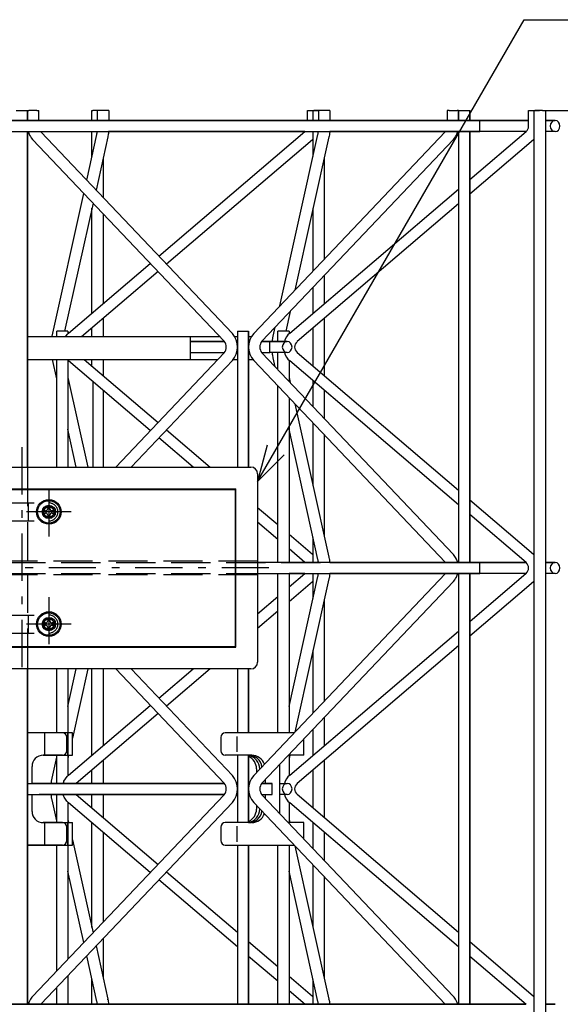
# Model space of a CAD drawing. Extents: x 0 to 9625, y 0 to 7000.
# Drawn here: x 4303 to 4544, y 2536 to 2975 of the extents above; entities that cross this region are included whole.
import ezdxf

# ---------------------------------------------------------------- set-up
doc = ezdxf.new("R2010")
doc.units = 0
doc.header["$LTSCALE"] = 7
doc.linetypes.add('HASENU', pattern=[3.5, 2.5, -1])
doc.linetypes.add('ITTENSAU', pattern=[5.5, 3, -1, 0.5, -1])
for name, color, linetype in [('YKK_A1', 4, 'CONTINUOUS'), ('YKK_A2', 3, 'CONTINUOUS'), ('YKK_N1', 2, 'CONTINUOUS')]:
    doc.layers.add(name, color=color, linetype=linetype)

msp = doc.modelspace()

# ---------------------------------------------------------------- linework, layer by layer
at = {"layer": 'YKK_A1'}
for p, q in [((4301.87, 2934.43), (4304.37, 2934.43)), ((4304.37, 2934.43), (4306.87, 2934.43)), ((4306.87, 2929.93), (4306.87, 2934.43)), ((4306.87, 2934.43), (4306.87, 2929.93)), ((4306.88, 2934.43), (4306.88, 2929.93)), ((4306.88, 2934.43), (4307.47, 2934.43)), ((4310.99, 2934.43), (4307.47, 2934.43)), ((4310.99, 2934.43), (4311.88, 2934.43)), ((4311.88, 2929.93), (4311.88, 2934.43)), ((4335.58, 2929.93), (4335.58, 2934.43)), ((4335.58, 2934.43), (4335.91, 2934.43)), ((4338.07, 2934.43), (4335.91, 2934.43)), ((4338.07, 2929.93), (4338.07, 2934.43)), ((4340.13, 2934.43), (4338.07, 2934.43)), ((4343.03, 2934.43), (4340.13, 2934.43)), ((4343.03, 2934.43), (4343.07, 2934.43)), ((4343.07, 2934.43), (4343.07, 2929.93)), ((4431.57, 2934.43), (4433.22, 2934.43)), ((4431.57, 2929.93), (4431.57, 2934.43)), ((4433.22, 2934.43), (4434.08, 2934.43)), ((4434.08, 2929.93), (4434.08, 2934.43)), ((4434.08, 2934.43), (4434.41, 2934.43)), ((4434.08, 2934.43), (4434.41, 2934.43)), ((4436.57, 2934.43), (4434.41, 2934.43)), ((4434.41, 2934.43), (4435.33, 2934.43)), ((4435.33, 2934.43), (4436.42, 2934.43)), ((4436.57, 2934.43), (4436.42, 2934.43)), ((4436.57, 2929.93), (4436.57, 2934.43)), ((4438.63, 2934.43), (4436.57, 2934.43)), ((4441.53, 2934.43), (4438.63, 2934.43)), ((4441.53, 2934.43), (4441.57, 2934.43)), ((4441.57, 2934.43), (4441.57, 2929.93)), ((4493.87, 2934.43), (4493.87, 2929.93)), ((4494.75, 2934.43), (4493.87, 2934.43)), ((4494.75, 2934.43), (4498.28, 2934.43)), ((4498.87, 2934.43), (4498.28, 2934.43)), ((4498.87, 2934.43), (4498.87, 2929.93)), ((4498.87, 2929.93), (4498.87, 2934.43)), ((4498.87, 2934.43), (4498.87, 2929.93)), ((4498.87, 2934.43), (4503.87, 2934.43)), ((4503.87, 2929.93), (4503.87, 2934.43)), ((4503.87, 2934.43), (4503.87, 2929.93)), ((4530.07, 2927.43), (4530.07, 2934.43)), ((4530.07, 2934.43), (4531.72, 2934.43)), ((4531.72, 2934.43), (4532.58, 2934.43)), ((4532.58, 1942.43), (4532.58, 2934.43)), ((4532.58, 2934.43), (4532.91, 2934.43)), ((4532.58, 2934.43), (4532.91, 2934.43)), ((4536.33, 2934.43), (4532.91, 2934.43)), ((4532.91, 2934.43), (4533.83, 2934.43)), ((4533.83, 2934.43), (4534.92, 2934.43)), ((4535.07, 2934.43), (4534.92, 2934.43)), ((4536.33, 2934.43), (4537.58, 2934.43)), ((4537.58, 2934.43), (4537.58, 1942.43)), ((4508.37, 2929.93), (4100.37, 2929.93)), ((4100.37, 2929.93), (4508.37, 2929.93)), ((4343.07, 2929.93), (4431.57, 2929.93)), ((4431.57, 2929.93), (4343.07, 2929.93)), ((4441.57, 2929.93), (4530.07, 2929.93)), ((4530.07, 2929.93), (4441.57, 2929.93)), ((4508.37, 2927.43), (4508.37, 2929.93)), ((4537.58, 2929.93), (4541.91, 2929.93)), ((4541.91, 2929.93), (4537.58, 2929.93)), ((4100.37, 2924.93), (4508.37, 2924.93)), ((4100.37, 2924.93), (4508.37, 2924.93)), ((4306.87, 2775.43), (4306.87, 2924.93)), ((4306.87, 2924.93), (4306.87, 2775.43)), ((4307.22, 2924.93), (4307.28, 2924.69)), ((4307.28, 2924.69), (4307.44, 2924.2)), ((4307.44, 2924.2), (4307.81, 2923.34)), ((4307.81, 2923.34), (4308.16, 2922.71)), ((4312.76, 2924.87), (4312.7, 2924.93)), ((4398.12, 2834.94), (4312.76, 2924.87)), ((4333.24, 2903.3), (4337.76, 2923.69)), ((4335.58, 2913.83), (4335.58, 2924.93)), ((4337.76, 2923.69), (4337.81, 2923.91)), ((4337.81, 2923.91), (4337.88, 2924.36)), ((4337.88, 2924.36), (4337.96, 2924.93)), ((4342.83, 2923.65), (4342.69, 2922.82)), ((4342.89, 2924.07), (4342.83, 2923.65)), ((4342.98, 2924.93), (4342.89, 2924.07)), ((4430.38, 2924.93), (4342.97, 2924.93)), ((4430.38, 2924.93), (4342.97, 2924.93)), ((4365.38, 2869.44), (4430.38, 2924.93)), ((4492.99, 2924.87), (4407.63, 2834.94)), ((4419.29, 2847.22), (4436.26, 2923.69)), ((4434.08, 2913.83), (4434.08, 2924.93)), ((4436.26, 2923.69), (4436.31, 2923.91)), ((4436.31, 2923.91), (4436.38, 2924.36)), ((4436.38, 2924.36), (4436.46, 2924.93)), ((4441.33, 2923.65), (4441.19, 2922.82)), ((4441.39, 2924.07), (4441.33, 2923.65)), ((4441.47, 2924.84), (4441.39, 2924.07)), ((4528.88, 2924.93), (4441.47, 2924.93)), ((4528.88, 2924.93), (4441.47, 2924.93)), ((4493.04, 2924.93), (4492.99, 2924.87)), ((4497.59, 2922.71), (4497.94, 2923.34)), ((4497.94, 2923.34), (4498.31, 2924.2)), ((4498.31, 2924.2), (4498.47, 2924.69)), ((4498.47, 2924.69), (4498.53, 2924.93)), ((4498.87, 2924.93), (4498.87, 2732.93)), ((4498.87, 2924.93), (4498.87, 2732.93)), ((4503.87, 2903.59), (4529.01, 2925.05)), ((4503.87, 2732.93), (4503.87, 2924.93)), ((4503.87, 2924.93), (4503.87, 2732.93)), ((4508.37, 2924.93), (4508.37, 2927.43)), ((4529.01, 2925.05), (4529.32, 2925.35)), ((4529.32, 2925.35), (4529.44, 2925.51)), ((4529.44, 2925.51), (4529.73, 2925.97)), ((4529.73, 2925.97), (4529.78, 2926.09)), ((4529.78, 2926.09), (4529.98, 2926.67)), ((4529.98, 2926.67), (4530, 2926.75)), ((4530, 2926.75), (4530.07, 2927.38)), ((4530.07, 2927.38), (4530.07, 2927.43)), ((4541.91, 2924.93), (4537.58, 2924.93)), ((4541.91, 2924.93), (4537.58, 2924.93)), ((4308.16, 2922.71), (4308.52, 2922.17)), ((4308.52, 2922.17), (4309.13, 2921.43)), ((4309.13, 2921.43), (4394.49, 2831.5)), ((4342.65, 2922.61), (4337.39, 2898.92)), ((4342.69, 2922.82), (4342.65, 2922.64)), ((4342.65, 2922.62), (4342.65, 2922.64)), ((4342.65, 2922.64), (4342.65, 2922.61)), ((4342.65, 2922.61), (4342.65, 2922.62)), ((4433.76, 2921.25), (4368.82, 2865.81)), ((4411.25, 2831.5), (4496.62, 2921.43)), ((4441.15, 2922.61), (4425.97, 2854.27)), ((4434.08, 2921.56), (4433.76, 2921.25)), ((4433.76, 2921.25), (4433.78, 2921.26)), ((4441.19, 2922.82), (4441.15, 2922.64)), ((4441.15, 2922.62), (4441.15, 2922.64)), ((4441.15, 2922.61), (4441.15, 2922.62)), ((4496.62, 2921.43), (4497.23, 2922.17)), ((4497.23, 2922.17), (4497.59, 2922.71)), ((4532.26, 2921.25), (4503.87, 2897.01)), ((4532.58, 2921.56), (4532.26, 2921.25)), ((4532.26, 2921.25), (4532.28, 2921.26)), ((4340.58, 2913.28), (4340.58, 2895.56)), ((4439.08, 2913.28), (4439.08, 2868.07)), ((4317.8, 2833.76), (4331.93, 2897.41)), ((4423.68, 2835.12), (4498.87, 2899.32)), ((4336.08, 2893.04), (4323.4, 2835.93)), ((4498.87, 2892.74), (4426.93, 2831.32)), ((4335.58, 2844), (4335.58, 2890.76)), ((4340.58, 2888.3), (4340.58, 2848.27)), ((4434.08, 2862.8), (4434.08, 2890.76)), ((4325.18, 2835.12), (4361.57, 2866.19)), ((4365.01, 2862.56), (4330.9, 2833.43)), ((4439.08, 2860.81), (4439.08, 2848.27)), ((4434.08, 2844), (4434.08, 2855.54)), ((4423.87, 2844.79), (4421.9, 2835.93)), ((4340.58, 2841.69), (4340.58, 2833.43)), ((4439.08, 2841.69), (4439.08, 2816.18)), ((4324.87, 2835.93), (4319.87, 2835.93)), ((4319.87, 2833.43), (4319.87, 2835.93)), ((4324.87, 2835.93), (4324.87, 2834.84)), ((4335.58, 2833.43), (4335.58, 2837.42)), ((4400.37, 2835.93), (4400.37, 2828.93)), ((4400.37, 2835.93), (4400.37, 2828.93)), ((4400.37, 2835.93), (4402.87, 2835.93)), ((4402.87, 2835.93), (4405.37, 2835.93)), ((4405.37, 2828.93), (4405.37, 2835.93)), ((4405.37, 2835.93), (4405.37, 2828.93)), ((4416.3, 2833.76), (4417.18, 2837.74)), ((4418.37, 2831.43), (4418.37, 2835.93)), ((4423.37, 2835.93), (4418.37, 2835.93)), ((4423.37, 2835.93), (4423.37, 2834.84)), ((4434.08, 2820.45), (4434.08, 2837.42)), ((4317.73, 2833.43), (4317.8, 2833.76)), ((4323.71, 2833.43), (4323.74, 2833.5)), ((4323.74, 2833.5), (4324, 2833.86)), ((4324, 2833.86), (4324.72, 2834.69)), ((4324.72, 2834.69), (4325.17, 2835.11)), ((4325.17, 2835.11), (4325.18, 2835.12)), ((4394.56, 2831.43), (4379.37, 2831.43)), ((4379.37, 2831.43), (4394.56, 2831.43)), ((4394.55, 2831.43), (4379.37, 2831.43)), ((4379.37, 2831.43), (4394.55, 2831.43)), ((4400.37, 2831.43), (4400.02, 2831.43)), ((4400.02, 2831.43), (4400.37, 2831.43)), ((4405.72, 2831.43), (4405.37, 2831.43)), ((4405.37, 2831.43), (4405.72, 2831.43)), ((4411.19, 2831.43), (4422.54, 2831.43)), ((4422.54, 2831.43), (4411.19, 2831.43)), ((4414.87, 2831.43), (4411.2, 2831.43)), ((4411.2, 2831.43), (4414.87, 2831.43)), ((4414.87, 2828.93), (4414.87, 2831.43)), ((4415.97, 2831.43), (4415.98, 2831.52)), ((4415.98, 2831.52), (4416.03, 2832.02)), ((4416.03, 2832.02), (4416.11, 2832.72)), ((4416.11, 2832.72), (4416.16, 2833.06)), ((4416.16, 2833.06), (4416.3, 2833.76)), ((4400.37, 2828.93), (4400.37, 2775.43)), ((4400.37, 2828.93), (4400.37, 2775.43)), ((4405.37, 2775.43), (4405.37, 2828.93)), ((4405.37, 2828.93), (4405.37, 2775.43)), ((4414.87, 2826.43), (4414.87, 2828.93)), ((4319.87, 2814.75), (4317.95, 2823.43)), ((4319.87, 2775.43), (4319.87, 2823.43)), ((4325.16, 2822.76), (4324.49, 2823.43)), ((4324.87, 2823.05), (4324.87, 2775.43)), ((4325.18, 2822.75), (4325.16, 2822.76)), ((4361.57, 2791.68), (4325.18, 2822.75)), ((4332.08, 2823.43), (4365.01, 2795.31)), ((4335.58, 2820.45), (4335.58, 2823.43)), ((4340.58, 2823.43), (4340.58, 2816.18)), ((4394.49, 2826.37), (4346.14, 2775.43)), ((4353.04, 2775.43), (4398.12, 2822.93)), ((4379.37, 2826.43), (4394.55, 2826.43)), ((4379.37, 2826.43), (4394.55, 2826.43)), ((4400.03, 2826.43), (4400.37, 2826.43)), ((4400.03, 2826.43), (4400.37, 2826.43)), ((4405.37, 2826.43), (4405.72, 2826.43)), ((4405.37, 2826.43), (4405.72, 2826.43)), ((4407.63, 2822.93), (4492.99, 2733)), ((4411.2, 2826.43), (4414.87, 2826.43)), ((4411.2, 2826.43), (4414.87, 2826.43)), ((4496.62, 2736.44), (4411.25, 2826.37)), ((4422.54, 2826.43), (4414.87, 2826.43)), ((4415.98, 2826.34), (4415.97, 2826.43)), ((4416.06, 2825.57), (4415.98, 2826.34)), ((4416.11, 2825.15), (4416.06, 2825.57)), ((4416.25, 2824.32), (4416.11, 2825.15)), ((4416.3, 2824.11), (4416.25, 2824.32)), ((4417.18, 2820.13), (4416.3, 2824.11)), ((4418.37, 2818.87), (4418.37, 2826.43)), ((4423.37, 2823.05), (4423.37, 2813.6)), ((4498.87, 2758.55), (4423.68, 2822.75)), ((4426.93, 2826.55), (4498.87, 2765.12)), ((4324.87, 2815.3), (4333.73, 2775.43)), ((4335.91, 2813.59), (4335.91, 2775.43)), ((4423.37, 2815.3), (4423.87, 2813.08)), ((4423.37, 2814.85), (4423.73, 2813.22)), ((4434.08, 2802.33), (4434.08, 2813.87)), ((4340.58, 2809.6), (4340.58, 2775.43)), ((4418.37, 2732.93), (4418.37, 2811.61)), ((4439.08, 2809.6), (4439.08, 2797.06)), ((4423.37, 2806.34), (4423.37, 2732.93)), ((4425.97, 2803.6), (4441.15, 2735.26)), ((4328.6, 2775.43), (4324.87, 2792.24)), ((4368.82, 2792.06), (4388.3, 2775.43)), ((4436.26, 2734.18), (4423.37, 2792.24)), ((4434.08, 2767.1), (4434.08, 2795.06)), ((4380.6, 2775.43), (4365.38, 2788.43)), ((4439.08, 2789.8), (4439.08, 2744.59)), ((4503.87, 2760.86), (4532.26, 2736.62)), ((4409.37, 2757.44), (4418.37, 2749.76)), ((4529.01, 2732.82), (4503.87, 2754.28)), ((4418.37, 2743.18), (4409.37, 2750.87)), ((4423.37, 2745.49), (4433.76, 2736.62)), ((4434.08, 2732.93), (4434.08, 2744.04)), ((4430.38, 2732.93), (4423.37, 2738.91)), ((4433.77, 2736.61), (4433.76, 2736.62)), ((4433.76, 2736.62), (4434.08, 2736.33)), ((4434.08, 2736.24), (4434.06, 2736.25)), ((4441.15, 2735.25), (4441.15, 2735.26)), ((4441.15, 2735.26), (4441.16, 2735.17)), ((4441.15, 2735.23), (4441.15, 2735.25)), ((4441.16, 2735.17), (4441.28, 2734.56)), ((4441.28, 2734.56), (4441.33, 2734.22)), ((4496.97, 2736.05), (4496.62, 2736.44)), ((4497.59, 2735.16), (4496.97, 2736.05)), ((4498.04, 2734.31), (4497.59, 2735.16)), ((4532.27, 2736.61), (4532.26, 2736.62)), ((4532.26, 2736.62), (4532.58, 2736.33)), ((4508.37, 2732.93), (4409.37, 2732.93)), ((4423.37, 2732.93), (4430.38, 2732.93)), ((4430.38, 2732.93), (4423.37, 2732.93)), ((4436.33, 2733.85), (4436.26, 2734.18)), ((4436.38, 2733.51), (4436.33, 2733.85)), ((4436.44, 2733.1), (4436.38, 2733.51)), ((4436.45, 2732.93), (4436.44, 2733.1)), ((4441.33, 2734.22), (4441.42, 2733.52)), ((4441.42, 2733.52), (4441.48, 2732.93)), ((4441.47, 2732.93), (4528.88, 2732.93)), ((4528.88, 2732.93), (4441.47, 2732.93)), ((4492.99, 2733), (4493.05, 2732.93)), ((4498.31, 2733.67), (4498.04, 2734.31)), ((4498.52, 2732.93), (4498.31, 2733.67)), ((4508.37, 2730.43), (4508.37, 2732.93)), ((4508.37, 2727.93), (4508.37, 2730.43)), ((4537.58, 2732.93), (4541.91, 2732.93)), ((4541.91, 2732.93), (4537.58, 2732.93)), ((4492.99, 2727.87), (4407.63, 2637.94)), ((4409.37, 2727.93), (4508.37, 2727.93)), ((4418.37, 2656.93), (4418.37, 2727.93)), ((4423.37, 2727.93), (4423.37, 2656.93)), ((4423.37, 2721.96), (4430.38, 2727.93)), ((4430.38, 2727.93), (4423.37, 2727.93)), ((4430.38, 2727.93), (4423.37, 2727.93)), ((4423.37, 2668.63), (4436.26, 2726.69)), ((4434.08, 2716.83), (4434.08, 2727.93)), ((4436.26, 2726.69), (4436.31, 2726.91)), ((4436.31, 2726.91), (4436.38, 2727.36)), ((4436.38, 2727.36), (4436.46, 2727.93)), ((4441.19, 2725.82), (4441.15, 2725.64)), ((4441.15, 2725.62), (4441.15, 2725.64)), ((4441.15, 2725.64), (4441.15, 2725.61)), ((4441.33, 2726.65), (4441.19, 2725.82)), ((4441.39, 2727.07), (4441.33, 2726.65)), ((4441.48, 2727.93), (4441.39, 2727.07)), ((4528.88, 2727.93), (4441.47, 2727.93)), ((4528.88, 2727.93), (4441.47, 2727.93)), ((4493.04, 2727.93), (4492.99, 2727.87)), ((4497.23, 2725.17), (4497.59, 2725.71)), ((4497.59, 2725.71), (4497.94, 2726.34)), ((4497.94, 2726.34), (4498.31, 2727.2)), ((4498.31, 2727.2), (4498.47, 2727.69)), ((4498.47, 2727.69), (4498.53, 2727.93)), ((4498.87, 2727.93), (4498.87, 2535.93)), ((4498.87, 2727.93), (4498.87, 2535.93)), ((4503.87, 2706.59), (4529.01, 2728.05)), ((4503.87, 2535.93), (4503.87, 2727.93)), ((4503.87, 2727.93), (4503.87, 2535.93)), ((4541.91, 2727.93), (4537.58, 2727.93)), ((4541.91, 2727.93), (4537.58, 2727.93)), ((4411.25, 2634.5), (4496.62, 2724.43)), ((4433.76, 2724.25), (4423.37, 2715.38)), ((4441.15, 2725.61), (4425.97, 2657.27)), ((4434.08, 2724.56), (4433.76, 2724.25)), ((4433.76, 2724.25), (4433.78, 2724.26)), ((4441.15, 2725.61), (4441.15, 2725.62)), ((4496.62, 2724.43), (4497.23, 2725.17)), ((4532.26, 2724.25), (4503.87, 2700.01)), ((4532.58, 2724.56), (4532.26, 2724.25)), ((4532.26, 2724.25), (4532.28, 2724.26)), ((4532.56, 2724.62), (4532.58, 2724.63)), ((4409.37, 2710), (4418.37, 2717.69)), ((4439.08, 2716.28), (4439.08, 2671.07)), ((4418.37, 2711.11), (4409.37, 2703.43)), ((4423.68, 2638.12), (4498.87, 2702.32)), ((4498.87, 2695.74), (4426.93, 2634.32)), ((4434.08, 2665.8), (4434.08, 2693.76)), ((4306.87, 2685.43), (4306.87, 2535.93)), ((4306.87, 2535.93), (4306.87, 2685.43)), ((4319.87, 2656.93), (4319.87, 2685.43)), ((4324.87, 2685.43), (4324.87, 2637.84)), ((4324.87, 2668.63), (4328.6, 2685.43)), ((4333.73, 2685.43), (4326.87, 2654.58)), ((4335.58, 2647), (4335.58, 2685.43)), ((4340.58, 2685.43), (4340.58, 2651.27)), ((4346.14, 2685.43), (4394.49, 2634.5)), ((4398.12, 2637.94), (4353.04, 2685.43)), ((4365.38, 2672.44), (4380.6, 2685.43)), ((4388.3, 2685.43), (4368.82, 2668.81)), ((4400.37, 2685.43), (4400.37, 2656.93)), ((4400.37, 2685.43), (4400.37, 2656.93)), ((4405.37, 2656.93), (4405.37, 2685.43)), ((4405.37, 2685.43), (4405.37, 2656.93)), ((4325.18, 2638.12), (4361.57, 2669.19)), ((4365.01, 2665.56), (4328.56, 2634.43)), ((4439.08, 2663.81), (4439.08, 2651.27)), ((4434.08, 2647), (4434.08, 2658.54)), ((4319.87, 2634.43), (4319.87, 2646.93)), ((4325.18, 2646.93), (4324.87, 2645.57)), ((4400.37, 2646.93), (4400.37, 2631.93)), ((4400.37, 2646.93), (4400.37, 2631.93)), ((4405.37, 2646.93), (4405.37, 2631.93)), ((4405.37, 2631.93), (4405.37, 2646.93)), ((4423.68, 2646.93), (4423.37, 2645.57)), ((4423.37, 2646.93), (4423.37, 2637.84)), ((4317.8, 2636.76), (4319.87, 2646.12)), ((4340.58, 2644.69), (4340.58, 2634.43)), ((4439.08, 2644.69), (4439.08, 2619.18)), ((4324.72, 2637.69), (4325.17, 2638.11)), ((4325.17, 2638.11), (4325.18, 2638.12)), ((4335.58, 2634.43), (4335.58, 2640.42)), ((4434.08, 2623.45), (4434.08, 2640.42)), ((4306.87, 2634.43), (4394.55, 2634.43)), ((4394.55, 2634.43), (4308.87, 2634.43)), ((4394.63, 2634.43), (4312.04, 2634.43)), ((4317.47, 2634.43), (4317.48, 2634.52)), ((4317.48, 2634.52), (4317.53, 2635.02)), ((4317.53, 2635.02), (4317.61, 2635.72)), ((4317.61, 2635.72), (4317.66, 2636.06)), ((4317.66, 2636.06), (4317.8, 2636.76)), ((4322.79, 2634.43), (4322.99, 2635.07)), ((4322.99, 2635.07), (4323.1, 2635.34)), ((4323.1, 2635.34), (4323.74, 2636.5)), ((4323.74, 2636.5), (4324, 2636.86)), ((4324, 2636.86), (4324.72, 2637.69)), ((4400.37, 2634.43), (4400.02, 2634.43)), ((4400.02, 2634.43), (4400.37, 2634.43)), ((4405.72, 2634.43), (4405.37, 2634.43)), ((4405.37, 2634.43), (4405.72, 2634.43)), ((4415.87, 2634.43), (4411.2, 2634.43)), ((4411.2, 2634.43), (4415.87, 2634.43)), ((4415.87, 2631.93), (4415.87, 2634.43)), ((4419.14, 2634.43), (4422.54, 2634.43)), ((4306.87, 2629.43), (4394.55, 2629.43)), ((4308.87, 2629.43), (4394.55, 2629.43)), ((4394.49, 2629.37), (4309.13, 2539.44)), ((4394.69, 2629.43), (4312.04, 2629.43)), ((4317.48, 2629.34), (4317.47, 2629.43)), ((4317.56, 2628.57), (4317.48, 2629.34)), ((4319.87, 2616.93), (4319.87, 2629.43)), ((4323.1, 2628.53), (4322.79, 2629.43)), ((4328.56, 2629.43), (4365.01, 2598.31)), ((4335.58, 2623.45), (4335.58, 2629.43)), ((4340.58, 2629.43), (4340.58, 2619.18)), ((4400.03, 2629.43), (4400.37, 2629.43)), ((4400.03, 2629.43), (4400.37, 2629.43)), ((4400.37, 2631.93), (4400.37, 2616.93)), ((4400.37, 2631.93), (4400.37, 2616.93)), ((4405.37, 2616.93), (4405.37, 2631.93)), ((4405.37, 2631.93), (4405.37, 2616.93)), ((4405.37, 2629.43), (4405.72, 2629.43)), ((4405.37, 2629.43), (4405.72, 2629.43)), ((4411.2, 2629.43), (4415.87, 2629.43)), ((4411.2, 2629.43), (4415.87, 2629.43)), ((4496.62, 2539.44), (4411.25, 2629.37)), ((4415.87, 2629.43), (4415.87, 2631.93)), ((4422.54, 2629.43), (4419.14, 2629.43)), ((4422.54, 2629.43), (4419.14, 2629.43)), ((4426.93, 2629.55), (4498.87, 2568.12)), ((4312.76, 2536), (4398.12, 2625.93)), ((4317.61, 2628.15), (4317.56, 2628.57)), ((4317.75, 2627.32), (4317.61, 2628.15)), ((4317.8, 2627.11), (4317.75, 2627.32)), ((4317.79, 2627.12), (4317.8, 2627.11)), ((4319.87, 2617.75), (4317.8, 2627.11)), ((4323.25, 2628.22), (4323.1, 2628.53)), ((4324, 2627), (4323.25, 2628.22)), ((4324.36, 2626.56), (4324, 2627)), ((4325.16, 2625.76), (4324.36, 2626.56)), ((4324.87, 2626.05), (4324.87, 2556.03)), ((4325.18, 2625.75), (4325.16, 2625.76)), ((4361.57, 2594.68), (4325.18, 2625.75)), ((4407.63, 2625.93), (4492.99, 2536)), ((4423.37, 2626.05), (4423.37, 2616.93)), ((4498.87, 2561.55), (4423.68, 2625.75)), ((4324.87, 2618.3), (4325.18, 2616.93)), ((4335.58, 2570.1), (4335.58, 2616.87)), ((4423.37, 2618.3), (4423.68, 2616.93)), ((4434.08, 2605.33), (4434.08, 2616.87)), ((4340.58, 2612.6), (4340.58, 2572.57)), ((4439.08, 2612.6), (4439.08, 2600.06)), ((4326.87, 2609.29), (4336.08, 2567.83)), ((4319.87, 2550.76), (4319.87, 2606.93)), ((4400.37, 2606.93), (4400.37, 2535.93)), ((4400.37, 2606.93), (4400.37, 2535.93)), ((4405.37, 2606.93), (4405.37, 2535.93)), ((4405.37, 2535.93), (4405.37, 2606.93)), ((4418.37, 2535.93), (4418.37, 2606.93)), ((4423.37, 2606.93), (4423.37, 2535.93)), ((4425.97, 2606.6), (4441.15, 2538.26)), ((4331.93, 2563.46), (4324.87, 2595.24)), ((4368.82, 2595.06), (4400.37, 2568.12)), ((4436.26, 2537.18), (4423.37, 2595.24)), ((4434.08, 2570.1), (4434.08, 2598.06)), ((4400.37, 2561.55), (4365.38, 2591.43)), ((4439.08, 2592.8), (4439.08, 2547.59)), ((4340.58, 2565.31), (4340.58, 2547.59)), ((4405.37, 2563.86), (4418.37, 2552.76)), ((4503.87, 2563.86), (4532.26, 2539.62)), ((4337.39, 2561.95), (4342.65, 2538.26)), ((4337.76, 2537.18), (4333.24, 2557.57)), ((4418.37, 2546.18), (4405.37, 2557.28)), ((4529.01, 2535.82), (4503.87, 2557.28)), ((4324.87, 2548.76), (4324.87, 2535.93)), ((4335.58, 2535.93), (4335.58, 2547.04)), ((4423.37, 2548.49), (4433.76, 2539.62)), ((4434.08, 2535.93), (4434.08, 2547.04)), ((4319.87, 2535.93), (4319.87, 2543.5)), ((4430.51, 2535.82), (4423.37, 2541.91)), ((4307.71, 2537.31), (4307.44, 2536.67)), ((4308.16, 2538.16), (4307.71, 2537.31)), ((4308.78, 2539.05), (4308.16, 2538.16)), ((4309.13, 2539.44), (4308.78, 2539.05)), ((4337.76, 2537.19), (4337.76, 2537.18)), ((4337.83, 2536.85), (4337.76, 2537.18)), ((4342.65, 2538.25), (4342.65, 2538.26)), ((4342.65, 2538.26), (4342.66, 2538.17)), ((4342.65, 2538.23), (4342.65, 2538.25)), ((4342.67, 2538.1), (4342.65, 2538.23)), ((4342.66, 2538.17), (4342.78, 2537.56)), ((4342.68, 2538.05), (4342.67, 2538.1)), ((4342.68, 2538.03), (4342.68, 2538.05)), ((4342.68, 2538.01), (4342.68, 2538.03)), ((4342.68, 2538.01), (4342.68, 2538.01)), ((4342.68, 2538.01), (4342.68, 2538.01)), ((4342.68, 2538), (4342.68, 2538.01)), ((4342.68, 2538), (4342.68, 2538)), ((4342.68, 2537.99), (4342.68, 2538)), ((4342.68, 2537.98), (4342.68, 2537.99)), ((4342.68, 2537.97), (4342.68, 2537.98)), ((4342.68, 2537.95), (4342.68, 2537.97)), ((4342.78, 2537.56), (4342.83, 2537.22)), ((4342.83, 2537.22), (4342.92, 2536.52)), ((4433.65, 2539.67), (4433.61, 2539.67)), ((4433.76, 2539.62), (4433.65, 2539.67)), ((4433.77, 2539.61), (4433.76, 2539.62)), ((4433.76, 2539.62), (4434.08, 2539.33)), ((4434.08, 2539.24), (4434.06, 2539.25)), ((4436.33, 2536.85), (4436.26, 2537.18)), ((4441.15, 2538.25), (4441.15, 2538.26)), ((4441.15, 2538.26), (4441.16, 2538.17)), ((4441.15, 2538.23), (4441.15, 2538.25)), ((4441.17, 2538.1), (4441.15, 2538.23)), ((4441.16, 2538.17), (4441.28, 2537.56)), ((4441.18, 2538.01), (4441.18, 2538.01)), ((4441.18, 2538.01), (4441.18, 2538.01)), ((4441.28, 2537.56), (4441.33, 2537.22)), ((4441.33, 2537.22), (4441.42, 2536.52)), ((4496.97, 2539.05), (4496.62, 2539.44)), ((4497.59, 2538.16), (4496.97, 2539.05)), ((4498.04, 2537.31), (4497.59, 2538.16)), ((4498.31, 2536.67), (4498.04, 2537.31)), ((4532.15, 2539.67), (4532.11, 2539.67)), ((4532.56, 2539.25), (4532.11, 2539.67)), ((4532.26, 2539.62), (4532.15, 2539.67)), ((4532.27, 2539.61), (4532.26, 2539.62)), ((4532.26, 2539.62), (4532.58, 2539.33)), ((4532.58, 2539.24), (4532.56, 2539.25)), ((4508.37, 2535.93), (4100.37, 2535.93)), ((4100.37, 2535.93), (4508.37, 2535.93)), ((4307.44, 2536.67), (4307.23, 2535.93)), ((4312.7, 2535.93), (4312.76, 2536)), ((4337.88, 2536.51), (4337.83, 2536.85)), ((4337.94, 2536.1), (4337.88, 2536.51)), ((4337.95, 2535.93), (4337.94, 2536.1)), ((4342.92, 2536.52), (4342.97, 2536.02)), ((4342.97, 2536.02), (4342.97, 2535.93)), ((4342.97, 2535.93), (4418.37, 2535.93)), ((4418.37, 2535.93), (4342.97, 2535.93)), ((4423.37, 2535.93), (4430.38, 2535.93)), ((4430.38, 2535.93), (4423.37, 2535.93)), ((4436.38, 2536.51), (4436.33, 2536.85)), ((4436.44, 2536.1), (4436.38, 2536.51)), ((4441.42, 2536.52), (4441.47, 2536.02)), ((4441.47, 2535.93), (4528.88, 2535.93)), ((4528.88, 2535.93), (4441.47, 2535.93)), ((4492.99, 2536), (4493.05, 2535.93)), ((4498.52, 2535.93), (4498.31, 2536.67)), ((4537.58, 2535.93), (4541.91, 2535.93)), ((4541.91, 2535.93), (4537.58, 2535.93))]:
    msp.add_line(p, q, dxfattribs=at)
at = {"layer": 'YKK_A1', "linetype": 'HASENU'}
for p, q in [((4306.87, 2775.43), (4306.87, 2732.93)), ((4199.37, 2732.93), (4508.37, 2732.93)), ((4199.37, 2727.93), (4508.37, 2727.93)), ((4306.87, 2727.93), (4306.87, 2685.43))]:
    msp.add_line(p, q, dxfattribs=at)
at = {"layer": 'YKK_A1', "linetype": 'Continuous'}
for centre, radius, start, end in [((4391.2, 2828.93), 4.18, 322.1034, 37.8966), ((4391.24, 2828.93), 9.13, 318.869, 41.131), ((4414.51, 2828.93), 9.13, 138.869, 221.131), ((4414.55, 2828.93), 4.18, 142.1034, 217.8966), ((4428.6, 2829.31), 7.61, 130.2555, 163.8175), ((4429.09, 2828.93), 3.22, 132.196, 227.804), ((4428.62, 2828.57), 7.64, 196.2127, 229.6617), ((4526.85, 2730.43), 3.22, 312.196, 47.804), ((4391.24, 2631.93), 9.13, 318.869, 41.131), ((4414.51, 2631.93), 9.13, 138.869, 221.131), ((4428.6, 2632.31), 7.61, 130.2555, 163.8175), ((4391.2, 2631.93), 4.18, 322.1034, 37.8966), ((4414.55, 2631.93), 4.18, 142.1034, 217.8966), ((4429.09, 2631.93), 3.22, 132.196, 227.804), ((4428.62, 2631.57), 7.64, 196.2127, 229.6617)]:
    msp.add_arc(centre, radius, start, end, dxfattribs=at)
at = {"layer": 'YKK_A1', "linetype": 'Continuous', "extrusion": (0, 0, -1)}
for centre in [(4541.91, 2927.43), (4422.54, 2828.93), (4541.91, 2730.43), (4422.54, 2631.93)]:
    msp.add_ellipse(centre, major_axis=(0, 2.5), ratio=0.866025, dxfattribs=at)
at = {"layer": 'YKK_A2'}
for p, q in [((4392.66, 2833.43), (4306.87, 2833.43)), ((4379.37, 2833.43), (4379.37, 2823.43)), ((4379.37, 2831.43), (4394.72, 2831.43)), ((4400.37, 2833.43), (4399.26, 2833.43)), ((4400.11, 2831.43), (4400.37, 2831.43)), ((4406.49, 2833.43), (4405.37, 2833.43)), ((4405.37, 2831.43), (4405.64, 2831.43)), ((4306.87, 2823.43), (4391.71, 2823.43)), ((4398.54, 2823.43), (4400.37, 2823.43)), ((4405.37, 2823.43), (4407.17, 2823.43)), ((4202.37, 2775.43), (4406.37, 2775.43)), ((4409.37, 2772.43), (4409.37, 2688.43)), ((4209.11, 2765.7), (4399.64, 2765.7)), ((4209.37, 2765.43), (4399.37, 2765.43)), ((4399.37, 2765.43), (4399.37, 2695.43)), ((4399.64, 2695.17), (4399.64, 2765.7)), ((4315.87, 2757.93), (4315.87, 2756.93)), ((4316.87, 2757.93), (4315.87, 2757.93)), ((4316.87, 2756.93), (4316.87, 2757.93)), ((4314.87, 2755.93), (4313.87, 2755.93)), ((4313.87, 2755.93), (4313.87, 2754.93)), ((4313.87, 2754.93), (4314.87, 2754.93)), ((4315.87, 2753.93), (4315.87, 2752.93)), ((4315.87, 2752.93), (4316.87, 2752.93)), ((4316.87, 2752.93), (4316.87, 2753.93)), ((4318.87, 2755.93), (4317.87, 2755.93)), ((4317.87, 2754.93), (4318.87, 2754.93)), ((4318.87, 2754.93), (4318.87, 2755.93)), ((4314.87, 2705.93), (4313.87, 2705.93)), ((4313.87, 2705.93), (4313.87, 2704.93)), ((4313.87, 2704.93), (4314.87, 2704.93)), ((4315.87, 2707.93), (4315.87, 2706.93)), ((4316.87, 2707.93), (4315.87, 2707.93)), ((4315.87, 2703.93), (4315.87, 2702.93)), ((4316.87, 2706.93), (4316.87, 2707.93)), ((4316.87, 2702.93), (4316.87, 2703.93)), ((4318.87, 2705.93), (4317.87, 2705.93)), ((4317.87, 2704.93), (4318.87, 2704.93)), ((4318.87, 2704.93), (4318.87, 2705.93)), ((4315.87, 2702.93), (4316.87, 2702.93)), ((4209.11, 2695.17), (4399.64, 2695.17)), ((4209.37, 2695.43), (4399.37, 2695.43)), ((4406.37, 2685.43), (4202.37, 2685.43)), ((4326.87, 2656.93), (4306.87, 2656.93)), ((4322.37, 2656.93), (4306.87, 2656.93)), ((4314.37, 2656.93), (4314.37, 2646.93)), ((4324.87, 2646.93), (4324.87, 2656.93)), ((4326.87, 2646.93), (4326.87, 2656.93)), ((4425.66, 2656.93), (4394.97, 2656.93)), ((4324.37, 2648.93), (4324.37, 2654.93)), ((4392.97, 2654.93), (4392.97, 2648.93)), ((4400.05, 2655.3), (4400.05, 2648.54)), ((4430, 2646.93), (4430, 2654.25)), ((4313.87, 2646.93), (4326.87, 2646.93)), ((4322.37, 2646.93), (4313.87, 2646.93)), ((4406.77, 2646.93), (4394.97, 2646.93)), ((4430, 2646.93), (4423.06, 2646.93)), ((4419.14, 2642.81), (4419.14, 2621.06)), ((4308.87, 2634.43), (4308.87, 2641.93)), ((4308.87, 2634.43), (4308.87, 2641.93)), ((4408.88, 2640.93), (4408.88, 2639.37)), ((4410.3, 2640.93), (4410.3, 2640.76)), ((4411.36, 2634.61), (4411.36, 2634.43)), ((4412.77, 2636.1), (4412.77, 2634.43)), ((4308.87, 2621.93), (4308.87, 2629.43)), ((4308.87, 2621.93), (4308.87, 2629.43)), ((4411.36, 2629.43), (4411.36, 2629.26)), ((4412.77, 2629.43), (4412.77, 2627.77)), ((4408.88, 2624.6), (4408.88, 2622.93)), ((4410.3, 2623.11), (4410.3, 2622.93)), ((4313.87, 2616.93), (4326.87, 2616.93)), ((4322.37, 2616.93), (4313.87, 2616.93)), ((4314.37, 2616.93), (4314.37, 2606.93)), ((4324.87, 2606.93), (4324.87, 2616.93)), ((4326.87, 2606.93), (4326.87, 2616.93)), ((4406.77, 2616.93), (4394.97, 2616.93)), ((4430, 2616.93), (4423.06, 2616.93)), ((4430, 2609.62), (4430, 2616.93)), ((4324.37, 2608.93), (4324.37, 2614.93)), ((4392.97, 2614.93), (4392.97, 2608.93)), ((4400.05, 2615.3), (4400.05, 2608.37)), ((4306.87, 2606.93), (4326.87, 2606.93)), ((4322.37, 2606.93), (4306.87, 2606.93)), ((4394.97, 2606.93), (4425.66, 2606.93))]:
    msp.add_line(p, q, dxfattribs=at)
at = {"layer": 'YKK_A2', "linetype": 'ITTENSAU'}
for p, q in [((4304.37, 2784.26), (4304.37, 2680.33)), ((4316.37, 2765.43), (4316.37, 2743.43)), ((4326.37, 2755.43), (4306.37, 2755.43)), ((4414.36, 2730.43), (4181.87, 2730.43)), ((4316.37, 2717.43), (4316.37, 2695.43)), ((4326.37, 2705.43), (4306.37, 2705.43))]:
    msp.add_line(p, q, dxfattribs=at)
at = {"layer": 'YKK_A2', "linetype": 'HASENU'}
for p, q in [((4292.37, 2759.43), (4316.37, 2759.43)), ((4307.14, 2759.43), (4307.14, 2751.43)), ((4292.37, 2751.43), (4316.37, 2751.43)), ((4409.37, 2733.43), (4199.37, 2733.43)), ((4409.37, 2727.43), (4199.37, 2727.43)), ((4292.37, 2709.43), (4316.37, 2709.43)), ((4307.14, 2709.43), (4307.14, 2701.43)), ((4292.37, 2701.43), (4316.37, 2701.43))]:
    msp.add_line(p, q, dxfattribs=at)
at = {"layer": 'YKK_A2'}
for centre, radius in [((4316.37, 2755.43), 5.5), ((4316.37, 2755.43), 5), ((4316.37, 2755.43), 3), ((4316.37, 2705.43), 5.5), ((4316.37, 2705.43), 5), ((4316.37, 2705.43), 3)]:
    msp.add_circle(centre, radius, dxfattribs=at)
at = {"layer": 'YKK_A2', "linetype": 'HASENU'}
for centre, radius in [((4316.37, 2755.43), 2.5), ((4316.37, 2755.43), 2.25), ((4316.37, 2705.43), 2.5), ((4316.37, 2705.43), 2.25)]:
    msp.add_circle(centre, radius, dxfattribs=at)
at = {"layer": 'YKK_A2'}
for centre, radius, start, end in [((4406.37, 2772.43), 3, 0, 90), ((4314.87, 2756.93), 1, 270, 0), ((4317.87, 2756.93), 1, 180, 270), ((4314.87, 2753.93), 1, 0, 90), ((4317.87, 2753.93), 1, 90, 180), ((4314.87, 2706.93), 1, 270, 0), ((4314.87, 2703.93), 1, 0, 90), ((4317.87, 2706.93), 1, 180, 270), ((4317.87, 2703.93), 1, 90, 180), ((4406.37, 2688.43), 3, 270, 0), ((4322.37, 2654.93), 2, 0, 90), ((4394.97, 2654.93), 2, 90, 180), ((4313.87, 2641.93), 5, 90, 180), ((4313.87, 2641.93), 5, 90, 180), ((4322.37, 2648.93), 2, 270, 360), ((4394.97, 2648.93), 2, 180, 270), ((4405.36, 2640.93), 6, 8.3541, 90), ((4404.3, 2640.93), 6, 0, 79.6751), ((4406.77, 2640.93), 6, 19.9658, 90), ((4402.88, 2640.93), 6, 0, 65.485), ((4313.87, 2621.93), 5, 180, 270), ((4313.87, 2621.93), 5, 180, 270), ((4405.36, 2622.93), 6, 270, 351.6462), ((4404.3, 2622.93), 6, 280.3249, 0), ((4402.88, 2622.93), 6, 294.515, 0), ((4406.77, 2622.93), 6, 270, 340.0345), ((4322.37, 2614.93), 2, 0, 90), ((4394.97, 2614.93), 2, 90, 180), ((4322.37, 2608.93), 2, 270, 360), ((4394.97, 2608.93), 2, 180, 270)]:
    msp.add_arc(centre, radius, start, end, dxfattribs=at)
at = {"layer": 'YKK_A2', "linetype": 'HASENU'}
for centre in [(4316.37, 2755.43), (4316.37, 2705.43)]:
    msp.add_arc(centre, 4, 270, 90, dxfattribs=at)
at = {"layer": 'YKK_N1'}
for p, q in [((4409.37, 2769.04), (4528.19, 2974.84)), ((4528.19, 2974.84), (4668.19, 2974.84)), ((4537.58, 2934.43), (4614.07, 2934.43)), ((4413.68, 2785.11), (4409.37, 2769.04)), ((4409.37, 2769.04), (4421.14, 2780.8))]:
    msp.add_line(p, q, dxfattribs=at)

doc.saveas('drawing.dxf')
